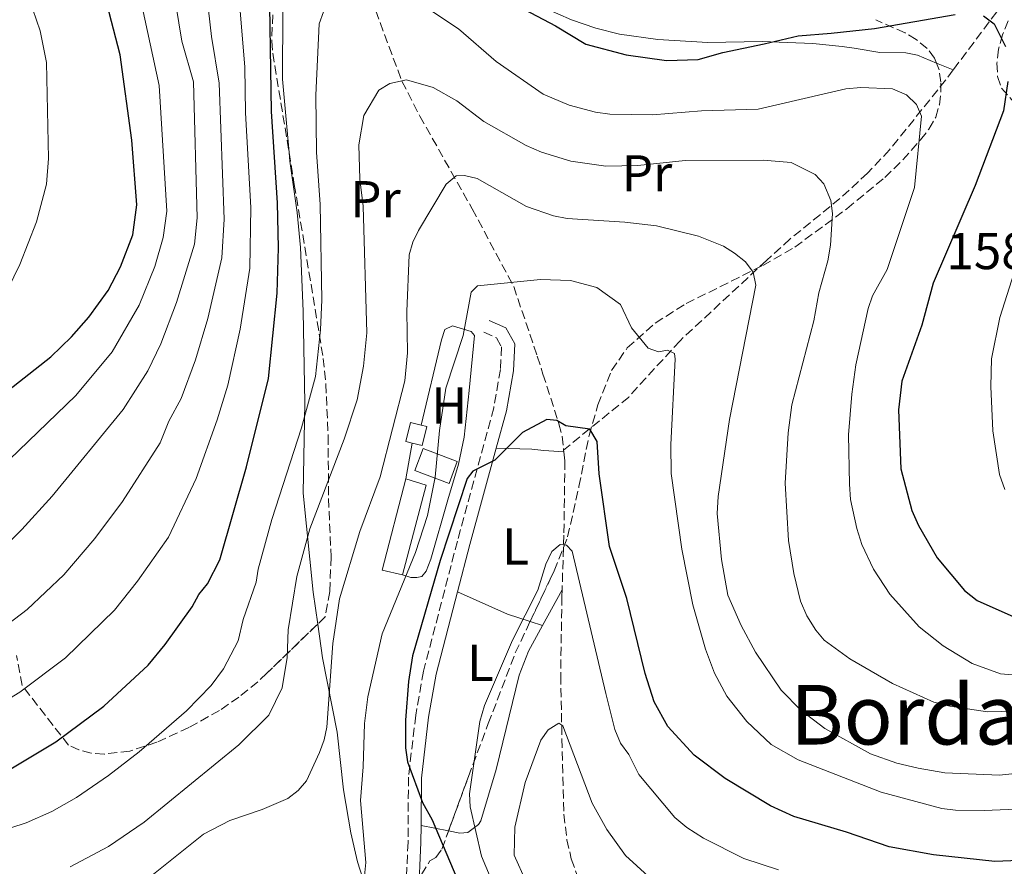
# Model space of a CAD drawing. Units: metres. Extents: x 603126 to 606544, y 4789365 to 4791731.
# Drawn here: x 605468 to 605658, y 4789718 to 4789881 of the extents above; entities that cross this region are included whole.
import ezdxf
from ezdxf.enums import TextEntityAlignment as Align

# ---------------------------------------------------------------- set-up
doc = ezdxf.new("R2010")
doc.units = ezdxf.units.M
doc.header["$MEASUREMENT"] = 0
doc.linetypes.add('DGN Style 3', pattern=[2.435890702152634, 1.739921930109024, -0.6959687720436097])
for name, color, linetype, lineweight in [('Barranco lineal', 142, 'DGN Style 3', 13), ('Camino', 7, 'DGN Style 3', 0), ('Caseta-cabaña', 1, 'Continuous', 0), ('Cota de punto acotado terreno', 7, 'Continuous', 0), ('Curva de nivel directora', 30, 'Continuous', 30), ('Curva de nivel intermedia', 30, 'Continuous', 0), ('Edificio', 1, 'Continuous', 13), ('Etiqueta de uso rústico', 92, 'Continuous', 0), ('Invernadero', 7, 'Continuous', 0), ('Línea de cambio de uso (parcela vista)', 92, 'Continuous', 0), ('Margen derecho', 7, 'Continuous', 0), ('Texto de Área (paraje) menor', 7, 'Continuous', 0), ('Zona arbolada', 92, 'DGN Style 3', 0)]:
    doc.layers.add(name, color=color, linetype=linetype, lineweight=lineweight)
doc.styles.add('Style-Arial', font='arial.ttf')

msp = doc.modelspace()

# ---------------------------------------------------------------- linework, layer by layer
at = {"layer": 'Barranco lineal', "color": 142, "linetype": 'DGN Style 3', "lineweight": 13, "extrusion": (0.03276065912040128, -0.2784656018594972, 0.9598873099458212), "elevation": -1313836.06803959, "flags": 128}
msp.add_lwpolyline([(1161070.773537358, 4498292.041881514), (1161070.773537358, 4498291.685230424)], dxfattribs=at)
at = {"layer": 'Barranco lineal', "color": 142, "linetype": 'DGN Style 3', "lineweight": 13}
for points in [[(605670.1399999997, 4789908.230000001, 157.8399999999965), (605658.7599999999, 4789886.65, 150.4799999999959), (605656.2800000003, 4789882.51, 149.1999999999971), (605647.8899999997, 4789871.32, 146.5800000000017)], [(605531.1500000004, 4789895.220000001, 146.3899999999994), (605535.4600000001, 4789884.99, 144.6100000000006), (605541.3700000001, 4789869.100000001, 140.3999999999942), (605544.8399999999, 4789862.380000001, 138.6000000000058), (605554.9400000004, 4789844.480000001, 133.679999999993), (605562.9800000006, 4789829.470000001, 130.0200000000041), (605567.5199999996, 4789816.02, 126.6300000000047), (605568.6299999999, 4789812.57, 126.2799999999988), (605571.7199999997, 4789802.960000001, 125.3099999999977), (605572.3099999996, 4789800.59, 124.6999999999971), (605572.6200000001, 4789797.869999999, 123.8899999999994)], [(605647.8899999997, 4789871.32, 146.5800000000017), (605646.4100000003, 4789869.350000001, 146.1199999999953), (605635.5800000001, 4789855.869999999, 143.6000000000058), (605631.3399999999, 4789851.380000001, 142.4199999999983), (605626, 4789846.439999999, 140.7200000000012), (605616.3499999996, 4789838.65, 136.8699999999953), (605611.8099999996, 4789834.51, 135.5), (605595.0999999996, 4789819.01, 131.0399999999936), (605585.1900000004, 4789808.130000001, 128.070000000007), (605572.6200000001, 4789797.869999999, 123.8899999999994)], [(605572.6600000003, 4789797.529999999, 123.7899999999936), (605572.8499999996, 4789795.810000001, 123.2799999999988), (605572.6799999997, 4789781.470000001, 120.4199999999983), (605572.3200000003, 4789770.930000001, 118.8999999999942)], [(605572.3200000003, 4789770.930000001, 118.8999999999942), (605572.2800000003, 4789769.619999999, 118.7100000000064), (605572.0499999998, 4789754.359999999, 117.429999999993), (605572.2999999998, 4789742.100000001, 114.9900000000052), (605572.6600000003, 4789727.58, 114.0800000000017), (605573.2599999999, 4789722.65, 113.6300000000047), (605574.0899999999, 4789718.930000001, 113.2299999999959), (605575.79, 4789714.27, 112.6399999999994), (605578.0499999998, 4789709.9, 111.8300000000017), (605583.3300000001, 4789700.91, 109.1399999999994), (605587.4500000002, 4789695.050000001, 107.1000000000058), (605590.6500000004, 4789691.449999999, 105.7599999999948), (605593.5800000001, 4789688.76, 104.6900000000023), (605599.4100000003, 4789684.41, 102.7100000000064), (605603.5499999998, 4789681.930000001, 101.3999999999942), (605609.7100000001, 4789678.930000001, 99.57000000000698), (605629.9800000006, 4789670.810000001, 94.07000000000698), (605648.3499999996, 4789662.710000001, 88.67999999999302), (605662.4199999999, 4789655.369999999, 85.11999999999534), (605670.3300000001, 4789649.050000001, 82.94000000000233), (605676.3300000001, 4789643.369999999, 80.38999999999942), (605684, 4789637.800000001, 77.99000000000524), (605690.8700000001, 4789632.689999999, 76.47000000000116), (605701.0199999996, 4789624.26, 74.22000000000116)]]:
    msp.add_polyline3d(points, dxfattribs=at)
at = {"layer": 'Camino', "color": 7, "linetype": 'DGN Style 3', "lineweight": 0}
msp.add_polyline3d([(605557.2100000008, 4789820.650000002, 127.8999999999943), (605559.6499999971, 4789819.560000001, 127.2499999999999), (605560.6299999984, 4789817.800000002, 126.8500000000059), (605560.4200000004, 4789813.470000001, 126.4600000000064), (605559.1199999996, 4789806.020000001, 125.800000000003), (605552.1000000011, 4789780.310000001, 124.4900000000053), (605545.5399999986, 4789755.160000001, 123.9600000000063), (605544.05, 4789746.67, 124.3600000000005), (605542.6399999995, 4789734.710000002, 124.6199999999953), (605542.5599999991, 4789722.190000001, 125.800000000003), (605542.1299999978, 4789712.25, 127.7700000000041), (605539.859999999, 4789707.02, 128.0299999999989), (605538.4699999989, 4789706.140000002, 127.9700000000013)], dxfattribs=at)
at = {"layer": 'Caseta-cabaña', "color": 1, "linetype": 'Continuous', "lineweight": 0}
msp.add_polyline3d([(605546.1900000004, 4789802.439999999, 132.3300000000017), (605545.2999999998, 4789798.76, 132.3300000000017), (605543.3399999999, 4789799.230000001, 132.8300000000017), (605542.1600000003, 4789799.52, 133.1199999999953), (605543.0499999998, 4789803.199999999, 133.1199999999953), (605545.1100000005, 4789802.699999999, 132.6000000000058)], close=True, dxfattribs=at)
for points in [[(605543.3399999999, 4789799.230000001, 132.8300000000017), (605542.1600000003, 4789799.52, 133.1199999999953), (605543.0499999998, 4789803.199999999, 133.1199999999953), (605545.1100000005, 4789802.699999999, 132.6000000000058)], [(605545.1100000005, 4789802.699999999, 132.6000000000058), (605546.1900000004, 4789802.439999999, 132.3300000000017), (605545.2999999998, 4789798.76, 132.3300000000017), (605543.3399999999, 4789799.230000001, 132.8300000000017)]]:
    msp.add_polyline3d(points, dxfattribs=at)
at = {"layer": 'Curva de nivel directora', "color": 30, "linetype": 'Continuous', "lineweight": 30, "flags": 128}
for points, elevation in [([(605451.9899999995, 4789798.95), (605473.5199999989, 4789815.92), (605477.5299999987, 4789819.750000001), (605480.9199999997, 4789823.58), (605484.6199999988, 4789828.710000002), (605486.9799999992, 4789833.260000001), (605489.3899999986, 4789839.420000001), (605490.1599999998, 4789845.270000001), (605489.1999999987, 4789857.74), (605486.9700000002, 4789874.220000001), (605483.9799999995, 4789885.7), (605479.9899999998, 4789895.430000001), (605477.4799999996, 4789899.980000001), (605469.699999999, 4789911.09), (605464.8799999999, 4789918.890000001)], 175), ([(605465.85, 4789736.33), (605474.489999999, 4789741.550000001), (605483.7699999994, 4789748.460000004), (605492.3500000002, 4789756.37), (605495.6099999992, 4789760.330000001), (605500.8699999985, 4789767.640000001), (605502.1699999995, 4789770.020000001), (605503.8100000002, 4789772.07), (605506.1999999996, 4789776.699999999), (605511.3799999984, 4789794.65), (605515.5999999985, 4789811.680000001), (605517.2900000004, 4789828.210000001), (605517.5399999986, 4789836.950000001), (605517.3599999996, 4789845.65), (605516.1500000005, 4789863.270000001), (605515.719999999, 4789891.810000001)], 150), ([(605557.820000001, 4789886.830000001), (605571.0199999998, 4789879.779999999), (605576.9000000005, 4789876.240000002), (605584.7300000003, 4789874.210000002), (605592.4599999995, 4789873.109999999), (605598.6199999996, 4789873.310000001), (605603.3499999995, 4789874.680000001), (605611.3600000002, 4789876.310000001), (605617.9099999993, 4789877.900000001), (605624.2999999997, 4789878.4), (605632.6900000006, 4789879.300000001), (605648.2499999997, 4789881.99)], 150), ([(605653.7300000003, 4789881.710000004), (605655.8200000002, 4789880.210000001), (605657.9599999993, 4789875.800000001)], 150), ([(605658.4100000008, 4789869.07), (605657.5700000003, 4789863.380000002)], 150), ([(605657.5700000003, 4789863.380000002), (605652.15, 4789848.970000002), (605644.0299999998, 4789830.090000001), (605641.7999999989, 4789822.010000001), (605637.9500000001, 4789811.17), (605637.3099999984, 4789805.66), (605637.74, 4789794.25), (605639.879999999, 4789786.210000004), (605641.1500000008, 4789783.350000001), (605644.7800000006, 4789777.100000001), (605650.0800000003, 4789770.750000002), (605652.480000001, 4789768.86), (605659.6, 4789765.690000001)], 150), ([(605577.7099999996, 4789801.900000001), (605573.0699999994, 4789802.550000002), (605571.3300000003, 4789803.590000001), (605569.3900000004, 4789803.77), (605564.7000000009, 4789801.279999999), (605559.3200000008, 4789795.92), (605555.0599999983, 4789793.789999999), (605554.01, 4789792.37), (605548.7699999985, 4789776.560000001), (605543.4499999988, 4789758.160000001), (605542.6299999984, 4789753.220000001), (605542.0499999995, 4789745.750000001), (605542.0499999995, 4789740.369999999), (605542.4299999995, 4789737.680000001), (605545.3399999997, 4789729.860000002), (605547.2499999986, 4789726.480000001), (605555.5199999987, 4789706.840000001)], 125), ([(605666.7100000001, 4789718.890000001), (605655.9199999986, 4789718.460000002), (605644.0499999998, 4789719.750000002), (605635.5299999992, 4789721.28), (605627.2900000004, 4789724.119999999), (605617.1000000002, 4789727.100000001), (605612.5699999996, 4789729.199999999), (605603.8299999998, 4789734.440000001), (605597.8199999996, 4789738.960000001), (605592.7599999991, 4789744.52), (605590.079999999, 4789749.300000001), (605588.3600000002, 4789754.760000001), (605584.8299999987, 4789769.220000001), (605581.4699999992, 4789779.27), (605579.5, 4789793.32), (605579.0799999997, 4789799.550000002), (605577.7099999996, 4789801.900000001)], 125)]:
    msp.add_lwpolyline(points, dxfattribs=dict(at, elevation=elevation))
at = {"layer": 'Curva de nivel intermedia', "color": 30, "linetype": 'Continuous', "lineweight": 0, "flags": 128}
for points, elevation in [([(605459.9800000003, 4789790.740000002), (605478.3700000015, 4789808.41), (605485.3899999999, 4789816.84), (605490.5900000011, 4789825.88), (605493.6700000013, 4789833.359999999), (605495.2800000006, 4789838.929999999), (605495.9900000015, 4789844.01), (605494.4700000014, 4789868.319999999), (605490.5100000007, 4789886.82), (605485.4800000016, 4789901.050000002), (605478.7000000001, 4789913.220000001), (605472.6500000015, 4789922.849999999), (605463.9000000008, 4789935.59)], 170.0000000000002), ([(605461.3100000003, 4789761.289999999), (605469.0100000005, 4789767.07), (605476.0900000016, 4789773.81), (605482.0599999995, 4789780.800000001), (605487.4100000005, 4789787.96), (605494.6600000014, 4789799.270000001), (605496.3700000013, 4789803.449999998), (605498.7499999995, 4789807.849999999), (605501.5200000012, 4789815.319999998), (605503.8600000015, 4789823.31), (605506.5999999995, 4789835.029999998), (605507.0199999998, 4789842.480000001), (605506.0800000011, 4789868.749999999), (605504.6000000013, 4789877.759999999), (605502.7100000003, 4789894.199999998)], 160.0000000000002), ([(605466.400000002, 4789892.48), (605468.6600000019, 4789887.15), (605471.5200000006, 4789878.869999999), (605472.7200000009, 4789872.699999998), (605473.0899999997, 4789854.210000001), (605472.6900000018, 4789849.24), (605470.7699999996, 4789841.929999999), (605467.570000001, 4789833.699999998), (605465.2700000011, 4789828.96)], 180.0000000000002), ([(605462.6400000004, 4789748.179999999), (605467.5900000011, 4789751.16), (605476.3900000011, 4789757.77), (605485.8700000005, 4789766.960000001), (605490.3000000007, 4789772.59), (605496.2599999995, 4789781.09), (605501.6500000008, 4789792.390000001), (605505.7100000001, 4789803.699999998), (605507.7300000006, 4789810.429999998), (605510.14, 4789821.24), (605511.9999999999, 4789833.029999998), (605512.2000000009, 4789844.720000001), (605511.1900000006, 4789862.990000002), (605511.0300000019, 4789871.849999999), (605509.4900000019, 4789890.52)], 155.0000000000003), ([(605461.6299999999, 4789776.38), (605467.9600000001, 4789782.529999998), (605473.8300000017, 4789789.009999999), (605487.510000001, 4789805.75), (605492.3100000002, 4789813.159999999), (605494.7900000011, 4789818.380000001), (605497.850000001, 4789826.400000001), (605501.280000002, 4789837.659999999), (605501.8200000008, 4789842.749999999), (605501.0899999999, 4789868.99), (605498.8700000002, 4789876.86), (605497.0300000008, 4789887.949999999)], 165), ([(605457.0400000011, 4789722.13), (605468.8000000004, 4789725.88), (605473.7300000011, 4789728.09), (605478.49, 4789730.769999999), (605484.7199999995, 4789735.029999999), (605490.6000000001, 4789739.619999997), (605499.7300000008, 4789747.529999998), (605504.5099999997, 4789752.4), (605506.9100000003, 4789755.659999999), (605509.7600000001, 4789761.050000001), (605510.7300000001, 4789765.17), (605513.1900000012, 4789772.41), (605513.5800000001, 4789774.88), (605516.26, 4789784.480000001), (605521.990000001, 4789802.179999998), (605524.6599999998, 4789812.08), (605525.6200000009, 4789821.079999999), (605525.8800000002, 4789826.880000002), (605525.6100000021, 4789845.330000001), (605524.9000000012, 4789855.4), (605524.7600000004, 4789866.449999998), (605525.4199999997, 4789880.180000001), (605526.2500000013, 4789882.52)], 145.0000000000003), ([(605545.8000000002, 4789883.560000001), (605552.2799999999, 4789879.210000002), (605559.6100000013, 4789872.939999999), (605568.6500000004, 4789866.59), (605573.6700000007, 4789864.52), (605578.7700000014, 4789863.17), (605581.5200000006, 4789862.759999998), (605589.7599999994, 4789862.650000001), (605599.2200000009, 4789863.390000001), (605610.1800000002, 4789863.710000001), (605627.1400000006, 4789867.67), (605630.0100000006, 4789867.92), (605636.1300000005, 4789867.630000001), (605638.8399999995, 4789866.48), (605640.7599999995, 4789864.630000002), (605641.7499999999, 4789862.369999999), (605640.4100000008, 4789848.619999998), (605635.1000000001, 4789832.74), (605632.2800000015, 4789827.699999999), (605631.4600000012, 4789825.220000001), (605629.0800000008, 4789814.349999999), (605628.3099999996, 4789808.689999999), (605627.6700000004, 4789800.800000002), (605627.8600000005, 4789791.319999999), (605628.0500000003, 4789788.369999999), (605629.2400000016, 4789782.739999999), (605630.2400000008, 4789779.67), (605632.4800000006, 4789774.890000002), (605635.6200000009, 4789770.05), (605641.3300000017, 4789763.749999999), (605645.9699999997, 4789760.069999999), (605651.5599999999, 4789756.699999999), (605656.9900000015, 4789754.649999999), (605662.3200000002, 4789754.210000001)], 145.0000000000003), ([(605477.2600000005, 4789717.409999999), (605484.7100000004, 4789721.329999999), (605491.6100000005, 4789726.039999999), (605509.8700000019, 4789740.939999999), (605515.6800000012, 4789746.71), (605518.2200000002, 4789752.000000001), (605519.2199999995, 4789757.81), (605519.3800000004, 4789763.199999999), (605521.0499999999, 4789773.449999999), (605523.5600000002, 4789782.649999999), (605530.2000000008, 4789800.01), (605532.74, 4789807.59), (605533.9500000015, 4789814.069999999), (605534.6199999999, 4789820.539999999), (605533.8600000021, 4789845.009999999), (605533.2499999995, 4789850.179999999), (605533.0799999997, 4789856.830000001), (605534.0400000009, 4789862.499999999), (605536.9000000019, 4789867.41), (605539.030000002, 4789868.699999999), (605542.2400000017, 4789869.399999999), (605547.3899999993, 4789867.890000001), (605551.9800000006, 4789865.310000001), (605557.2000000018, 4789861.359999999), (605565.3700000015, 4789856.679999999), (605568.3600000021, 4789855.4), (605574.0100000004, 4789853.689999998), (605580.7899999997, 4789852.689999999), (605586.97, 4789852.82), (605596.1000000007, 4789853.810000001), (605611.1700000003, 4789853.849999999), (605616.5599999992, 4789853.42), (605621.1799999994, 4789851.089999998), (605622.8899999993, 4789849.269999999), (605624.2300000006, 4789846.089999998), (605624.5800000014, 4789843.560000001), (605624.1500000021, 4789837.430000001), (605623.6700000016, 4789834.460000001), (605621.9100000003, 4789828.23), (605620.9500000014, 4789822.829999999), (605616.7000000001, 4789806.609999998), (605616.0000000005, 4789801.21), (605615.3900000004, 4789791.51), (605616.0700000019, 4789780.42), (605617.0900000012, 4789774.06), (605618.3699999999, 4789768.710000001), (605619.6100000005, 4789765.899999999), (605621.3499999993, 4789763.109999999), (605622.980000001, 4789761.199999998), (605627.9200000007, 4789757.600000001), (605636.1200000015, 4789752.779999998), (605644.1500000004, 4789749.229999999), (605647.2100000003, 4789748.46), (605654.5000000015, 4789747.369999999), (605665.520000001, 4789747.600000001)], 140), ([(605492.1, 4789714.99), (605503.0600000012, 4789723.689999999), (605508.1200000017, 4789726.350000001), (605514.4000000004, 4789728.489999998), (605519.3400000001, 4789730.61), (605521.3200000004, 4789732.13), (605522.9499999998, 4789734.029999999), (605525.4800000001, 4789739.48), (605526.3699999996, 4789741.92), (605526.8400000014, 4789744.37), (605528.0100000004, 4789760.519999999), (605529.3100000012, 4789769.149999999), (605533.2200000006, 4789782.150000001), (605537.1800000013, 4789792.720000002), (605541.910000001, 4789811.249999999), (605542.480000001, 4789816.640000001), (605542.310000001, 4789824.65), (605542.7600000004, 4789835.609999999), (605543.48, 4789838.010000001), (605544.6, 4789840.259999999), (605549.9400000019, 4789849.210000001), (605551.8700000009, 4789850.859999998), (605553.4800000002, 4789850.9), (605555.9299999999, 4789850.349999999), (605565.4400000006, 4789844.949999998), (605570.6799999999, 4789843.09), (605573.3200000019, 4789842.579999999), (605584.4100000006, 4789841.910000001), (605590.5400000018, 4789841.16), (605598.650000001, 4789839.170000001), (605603.5100000004, 4789837.26), (605605.6200000005, 4789835.88), (605607.7700000005, 4789834.239999999), (605609.2200000011, 4789832.220000002), (605609.7400000021, 4789829.710000001), (605604.6300000001, 4789803.759999999), (605602.4599999997, 4789788.930000001), (605602.2899999998, 4789785.630000001), (605603.1000000013, 4789776.769999999), (605604.3700000008, 4789769.869999998), (605606.91, 4789763.999999999), (605609.7100000007, 4789758.84), (605614.6700000005, 4789751.550000002), (605618.4200000013, 4789747.66), (605623.0999999995, 4789744.09), (605631.8900000004, 4789739.220000001), (605636.990000001, 4789737.430000001), (605641.0999999993, 4789736.449999998), (605646.2600000004, 4789735.529999999), (605656.8100000004, 4789735.109999999), (605666.4000000015, 4789736.150000001)], 135.0000000000003), ([(605660.530000002, 4789835), (605656.8700000008, 4789823.470000001), (605655.2999999995, 4789815.48), (605655.1299999995, 4789810.180000001), (605655.5099999995, 4789801.579999999), (605656.8399999995, 4789793.159999999), (605657.8200000008, 4789790.27)], 155.0000000000003), ([(605534.1700000005, 4789715.659999999), (605534.4000000008, 4789718.249999999), (605533.3500000002, 4789730.21), (605533.8900000011, 4789736.739999998), (605534.1300000002, 4789745.08), (605534.7699999996, 4789750.239999999), (605537.5400000011, 4789762.369999999), (605544.020000001, 4789778.109999999), (605546.35, 4789785.27), (605547.7900000017, 4789792.660000001), (605548.6400000011, 4789801.67), (605549.8700000005, 4789809.869999999), (605553.1900000018, 4789819.999999999), (605554.7699999999, 4789828.369999998), (605555.9500000001, 4789829.609999998), (605568.1699999998, 4789830.8), (605573.9600000011, 4789830.640000001), (605579.0400000018, 4789829.249999999), (605583.5999999993, 4789825.999999999), (605585.7100000015, 4789821.470000001), (605588.9600000015, 4789817.539999999), (605590.9199999995, 4789816.859999998), (605592.6600000008, 4789817.17), (605594.0199999998, 4789816.52), (605594.1800000007, 4789815.449999998), (605593.2999999999, 4789798.939999999), (605593.4100000019, 4789793.369999999), (605595.4600000014, 4789778.749999999), (605597.5600000002, 4789768.029999999), (605600.0200000012, 4789759.470000001), (605601.7700000014, 4789754.779999999), (605604.1500000019, 4789750.36), (605607.9900000019, 4789745.480000001), (605612.7000000014, 4789741.039999999), (605617.9400000006, 4789738.04), (605633.9900000015, 4789731.800000002), (605645.7100000004, 4789728.679999999), (605648.3300000001, 4789728.33), (605653.8700000012, 4789728.27), (605666.1600000003, 4789728.8)], 130.0000000000003), ([(605560.4000000004, 4789710.730000001), (605556.7400000015, 4789719.49), (605554.5300000008, 4789728.989999999), (605554.41, 4789731.48), (605556.4500000008, 4789745.470000001), (605557.3600000005, 4789748.560000001), (605562.7600000007, 4789761.179999998), (605567.6300000012, 4789770.820000002), (605569.1900000013, 4789775.84), (605570.3500000014, 4789778.279999999), (605571.9299999995, 4789779.659999999), (605573.150000002, 4789779.55), (605574.2500000017, 4789778.359999998), (605580.7400000005, 4789750.91), (605582.5300000008, 4789743.930000001), (605583.6300000006, 4789741.31), (605585.2000000019, 4789739.079999999), (605587.150000001, 4789735.25), (605594.1100000013, 4789726.929999999), (605596.3900000012, 4789725.029999998), (605599.63, 4789722.960000001), (605607.4300000007, 4789719.039999999), (605614.1299999997, 4789716.819999998)], 120.0000000000003), ([(605565.290000001, 4789714.609999998), (605563.0300000012, 4789719.680000001), (605563.190000002, 4789725.069999999), (605565.1700000003, 4789733.71), (605568.2300000002, 4789741.849999999), (605569.6400000006, 4789743.88), (605571.6600000013, 4789745.149999999), (605572.4800000016, 4789744.619999998), (605578.1600000011, 4789729.67), (605580.9599999995, 4789724.62), (605584.5600000004, 4789719.579999999), (605588.9400000013, 4789715.63)], 115)]:
    msp.add_lwpolyline(points, dxfattribs=dict(at, elevation=elevation))
at = {"layer": 'Edificio', "color": 51, "linetype": 'Continuous', "lineweight": 13, "extrusion": (0.09008909356216642, -0.0452842347183996, 0.9949036603144629), "elevation": -162218.0722834979, "flags": 128}
msp.add_lwpolyline([(4551497.169391736, 1601927.626129552), (4551496.203960722, 1601931.593199372), (4551514.035169408, 1601935.461092447)], dxfattribs=at)
at = {"layer": 'Edificio', "color": 51, "linetype": 'Continuous', "lineweight": 13, "extrusion": (0.01934639053239193, -0.04312968206559029, 0.9988821490537757), "elevation": -194735.3739363211, "flags": 128}
msp.add_lwpolyline([(2512842.144995904, 4117826.420005486), (2512845.263861932, 4117823.669846455), (2512833.98820238, 4117809.707500604)], dxfattribs=at)
at = {"layer": 'Edificio', "color": 1, "linetype": 'Continuous', "lineweight": 13}
msp.add_polyline3d([(605546.0899999999, 4789791.109999999, 131.8099999999977), (605541.5099999999, 4789773.77, 131.1499999999942), (605537.5499999998, 4789774.680000001, 131.5500000000029), (605542.1200000001, 4789792.34, 131.9400000000023)], close=True, dxfattribs=at)
at = {"layer": 'Invernadero', "color": 7, "linetype": 'Continuous', "lineweight": 0}
msp.add_polyline3d([(605552.0700000003, 4789795.66, 131.4100000000035), (605550.4800000006, 4789791.439999999, 131.5500000000029), (605543.8600000005, 4789793.930000001, 132.3300000000017), (605545.4500000002, 4789798.16, 132.1999999999971)], close=True, dxfattribs=at)
msp.add_polyline3d([(605550.4800000006, 4789791.439999999, 131.5500000000029), (605543.8600000005, 4789793.930000001, 132.3300000000017), (605545.4500000002, 4789798.16, 132.1999999999971), (605552.0700000003, 4789795.66, 131.4100000000035), (605550.4800000006, 4789791.439999999, 131.5500000000029)], dxfattribs=at)
at = {"layer": 'Línea de cambio de uso (parcela vista)', "color": 92, "linetype": 'Continuous', "lineweight": 0, "extrusion": (-0.03709659023417694, 0.01502010857438038, 0.9991987987039473), "elevation": 49623.37824210087, "flags": 128}
msp.add_lwpolyline([(-4667052.619446332, -1235250.041940483), (-4667052.619446333, -1235246.541366001)], dxfattribs=at)
at = {"layer": 'Línea de cambio de uso (parcela vista)', "color": 92, "linetype": 'Continuous', "lineweight": 0, "extrusion": (-0.003487828405077097, -0.01969765386826045, 0.9997998987222908), "elevation": -96329.23473198757, "flags": 128}
msp.add_lwpolyline([(-238862.2163649757, 4821043.191734915), (-238862.2163649757, 4821050.190313343)], dxfattribs=at)
at = {"layer": 'Línea de cambio de uso (parcela vista)', "color": 92, "linetype": 'Continuous', "lineweight": 0, "extrusion": (0.4032953234731594, 0.2766972016818754, 0.8722336502601234), "elevation": 1569640.95631898, "flags": 128}
msp.add_lwpolyline([(3606970.854692987, -2799025.816055831), (3606974.509872155, -2799022.610098105), (3606983.517558072, -2799016.292234985)], dxfattribs=at)
at = {"layer": 'Línea de cambio de uso (parcela vista)', "color": 92, "linetype": 'Continuous', "lineweight": 0, "extrusion": (-0.004258224499751464, -0.007765656783513927, 0.999960780280322), "elevation": -39655.48466665232, "flags": 128}
msp.add_lwpolyline([(605567.3356994104, 4789607.400949499), (605563.5354357788, 4789600.470740532)], dxfattribs=at)
at = {"layer": 'Línea de cambio de uso (parcela vista)', "color": 92, "linetype": 'Continuous', "lineweight": 0, "extrusion": (0.306523121905394, -0.1003555902514572, 0.9465581499531093), "elevation": -294946.2943431224, "flags": 128}
msp.add_lwpolyline([(4740428.501226902, 865965.7790335151), (4740428.501226902, 865968.4206219937)], dxfattribs=at)
at = {"layer": 'Línea de cambio de uso (parcela vista)', "color": 92, "linetype": 'Continuous', "lineweight": 0, "extrusion": (0.1970440005134056, -0.03909326244980098, 0.9796149134699329), "elevation": -67804.31850123612, "flags": 128}
msp.add_lwpolyline([(4815995.837789571, 331265.875527694), (4815995.83778957, 331271.3995948284)], dxfattribs=at)
at = {"layer": 'Línea de cambio de uso (parcela vista)', "color": 92, "linetype": 'Continuous', "lineweight": 0}
for points in [[(605519.5714999996, 4789855.378799999, 148.3571999999986), (605518.3300000001, 4789869.5, 147.3300000000017), (605518.3399999999, 4789882.83, 147.1900000000023), (605519.0700000003, 4789886.449999999, 146.929999999993), (605520.3700000001, 4789888.609999999, 146.6100000000006), (605523.4699999997, 4789891.76, 145.8300000000017), (605525.5700000003, 4789893, 145.5500000000029), (605531.1500000004, 4789895.220000001, 146.2799999999988)], [(605531.1500000004, 4789895.220000001, 146.2799999999988), (605538.6900000004, 4789896.029999999, 146.8000000000029), (605541.0899999999, 4789895.480000001, 146.9600000000064), (605555.5599999996, 4789889.810000001, 148.6399999999994), (605568.8399999999, 4789883.279999999, 151.0399999999936), (605574.1200000001, 4789880.99, 151.8500000000058), (605578.8300000001, 4789879.369999999, 152.3500000000058), (605583.3899999997, 4789878.220000001, 152.5800000000017), (605590.8099999996, 4789877.140000001, 152.3800000000047), (605600.5, 4789876.600000001, 151.5299999999988), (605611, 4789876.810000001, 150.2200000000012), (605620.75, 4789876.42, 148.0099999999948), (605626.4400000004, 4789875.84, 147.0500000000029), (605628.7699999996, 4789875.529999999, 146.8000000000029), (605633.7100000001, 4789874.640000001, 147.070000000007), (605638.7300000006, 4789874.58, 146.3999999999942), (605640.9500000002, 4789874.130000001, 146.2799999999988), (605644.6479000002, 4789872.6327, 146.4398999999976)], [(605525.1019000001, 4789764.2885, 136.2617000000027), (605524.2300000006, 4789770.460000001, 137.4600000000064), (605522.3200000003, 4789789.57, 141.1100000000006), (605522.6299999999, 4789806.980000001, 144.2599999999948), (605522.2699999996, 4789824.710000001, 146.1000000000058), (605521.7800000003, 4789837.02, 148.2599999999948), (605521.1100000005, 4789843.77, 148.7400000000052), (605519.7199999997, 4789853.689999999, 148.4799999999959), (605519.5714999996, 4789855.378799999, 148.3571999999986)], [(605545.1100000005, 4789802.699999999, 130.8899999999994), (605549.0499999998, 4789819.199999999, 130.3600000000006), (605549.6600000003, 4789821.180000001, 130.1000000000058), (605551.1299999999, 4789821.869999999, 129.570000000007), (605554.7599999999, 4789820.800000001, 129.0500000000029), (605555.4299999997, 4789819.99, 129.179999999993), (605554.3700000001, 4789809.41, 128.6100000000006), (605553.4199999999, 4789800.369999999, 128.5099999999948), (605552.29, 4789795.180000001, 128.5599999999977), (605550.2300000006, 4789788.27, 128.6300000000047), (605546.9699999997, 4789776.850000001, 128.2200000000012), (605546.0700000003, 4789774.529999999, 128.3399999999965), (605545.2100000001, 4789773.470000001, 128.5200000000041), (605544.2300000006, 4789773.289999999, 128.7899999999936), (605543.0800000001, 4789773.26, 129.0500000000029), (605541.5099999999, 4789773.77, 129.0500000000029)], [(605559.5899999999, 4789798.230000001, 125.4700000000012), (605566.4900000002, 4789798.039999999, 124.4199999999983), (605568.8200000003, 4789797.83, 123.429999999993), (605572.6600000003, 4789797.529999999, 123.7899999999936)], [(605538.4699999997, 4789706.140000001, 127.9700000000012), (605534.3099999996, 4789713.57, 128.6699999999983), (605532.8200000003, 4789718.359999999, 128.9600000000064), (605531.5099999999, 4789724, 129.6300000000047), (605530.0599999996, 4789732.25, 130.8600000000006), (605528.8499999996, 4789743.390000001, 131.9100000000035), (605526.0199999996, 4789757.789999999, 135), (605525.1019000001, 4789764.2885, 136.2617000000027)], [(605568.5199999996, 4789764, 118.8300000000017), (605565.8099999996, 4789759.07, 118.9799999999959), (605564.04, 4789754.390000001, 119.2200000000012), (605559.5599999996, 4789736.189999999, 119.1600000000035), (605556.5999999996, 4789726.300000001, 120.070000000007), (605556.1600000003, 4789725.609999999, 119.4700000000012), (605554.1200000001, 4789724.02, 121.6499999999942), (605552.5899999999, 4789723.890000001, 123.6300000000047), (605550.3880000003, 4789724.326900001, 124.0902999999962)]]:
    msp.add_polyline3d(points, dxfattribs=at)
at = {"layer": 'Margen derecho', "color": 7, "linetype": 'Continuous', "lineweight": 0, "extrusion": (-0.9077036215286348, 0.2300586689823073, 0.3509232740783805), "elevation": 552309.9888994849, "flags": 128}
msp.add_lwpolyline([(-4791767.653799607, -206847.637275468), (-4791748.407353045, -206848.6411154592), (-4791738.960309588, -206848.8440192872)], dxfattribs=at)
at = {"layer": 'Margen derecho', "color": 7, "linetype": 'Continuous', "lineweight": 0}
for points in [[(605558.23, 4789822.930000001, 127.8999999999943), (605561.4200000018, 4789821.500000001, 127.2499999999999), (605563.1600000008, 4789818.390000002, 126.8500000000059), (605562.9100000004, 4789813.190000001, 126.4600000000064), (605561.5699999994, 4789805.470000001, 125.800000000003), (605559.589999999, 4789798.230000001, 125.4299999999929)], [(605552.1299999979, 4789770.52, 124.3000000000029), (605547.9799999994, 4789754.630000002, 123.9600000000063), (605546.5300000011, 4789746.310000002, 124.3600000000005), (605545.1400000007, 4789734.560000001, 124.6199999999953), (605545.0799999982, 4789725.380000002, 125.4900000000053)], [(605545.0799999982, 4789725.380000002, 125.4900000000053), (605545.0599999981, 4789722.120000001, 125.800000000003), (605544.6000000021, 4789711.680000001, 127.7700000000041), (605541.8500000006, 4789705.310000002, 128.0299999999989), (605540.0799999981, 4789704.199999999, 127.9700000000013)]]:
    msp.add_polyline3d(points, dxfattribs=at)
at = {"layer": 'Zona arbolada', "color": 92, "linetype": 'DGN Style 3', "lineweight": 0}
for points in [[(605485.1229999998, 4789923.8544, 170.5366999999969), (605496.8200000003, 4789914.289999999, 165.6100000000006), (605504.0199999996, 4789906.82, 161.7100000000064), (605508.6799999997, 4789901.449999999, 159.2299999999959), (605510.8700000001, 4789898.730000001, 158.5800000000017), (605512.3600000005, 4789896.720000001, 158.5800000000017), (605514.9500000002, 4789892.369999999, 158.9900000000052), (605515.9100000003, 4789890.02, 159.0099999999948), (605516.5899999999, 4789886.83, 158.6900000000023), (605516.2300000006, 4789876.859999999, 157.6199999999953), (605516.4299999997, 4789874.529999999, 157.3800000000047), (605519.5714999996, 4789855.378799999, 155.5599999999977)], [(605516.5899999999, 4789886.83, 158.6900000000023), (605516.2300000006, 4789876.859999999, 157.6199999999953), (605516.4299999997, 4789874.529999999, 157.3800000000047), (605520.5899999999, 4789849.17, 154.9700000000012), (605521.7999999998, 4789841.92, 153.6499999999942), (605525.0300000003, 4789822.65, 149.1999999999971), (605526.1500000004, 4789815.600000001, 148.1399999999994), (605526.6799999997, 4789810.640000001, 147.6600000000035), (605527.1200000001, 4789800.66, 146.9700000000012), (605527.2100000001, 4789788.529999999, 145.820000000007), (605527.6799999997, 4789777.27, 143.5200000000041), (605527.4199999999, 4789770.58, 142.6699999999983), (605526.5599999996, 4789765.699999999, 141.7700000000041), (605515.29, 4789754.789999999, 144.9199999999983), (605513.5099999999, 4789753.15, 145.5099999999948), (605509.8700000001, 4789750.189999999, 147.179999999993), (605506.1100000005, 4789747.600000001, 149.320000000007), (605500.2300000006, 4789744.300000001, 152.8899999999994), (605494.0199999996, 4789741.470000001, 156.1999999999971), (605488.79, 4789739.75, 158.6000000000058), (605483.8300000001, 4789739.189999999, 160.6600000000035), (605481.3600000005, 4789739.380000001, 161.3899999999994), (605478.9900000002, 4789739.970000001, 161.7700000000041), (605476.9800000006, 4789740.880000001, 161.7299999999959), (605467.9900000002, 4789752.449999999, 161.9900000000052), (605466.9199999999, 4789758.230000001, 162.9799999999959)], [(605540.0499999998, 4789707.600000001, 136.6499999999942), (605546.7800000003, 4789718.539999999, 133.9700000000012), (605547.9299999997, 4789719.199999999, 133.9199999999983), (605549.1100000005, 4789720.83, 133.7400000000052), (605554.2300000006, 4789734.84, 132.2200000000012), (605558.0700000003, 4789745.07, 131.7700000000041), (605563.2800000003, 4789758.730000001, 131.6100000000006), (605570.7800000003, 4789774.57, 131.6100000000006), (605573.3899999997, 4789781.109999999, 131.6300000000047), (605575.5800000001, 4789790.859999999, 131.6499999999942), (605577.5300000003, 4789800.699999999, 132.4799999999959), (605579.2300000006, 4789806.619999999, 133.820000000007), (605581.8799999999, 4789813.279999999, 136.1199999999953), (605584.9199999999, 4789817.619999999, 137.9400000000023), (605590.2999999998, 4789822.4, 140.3600000000006), (605596.2699999996, 4789826.180000001, 142.8300000000017), (605611.0999999996, 4789833.52, 148.6300000000047), (605617.2699999996, 4789837.08, 151.0800000000017), (605627.3600000005, 4789844.5, 155.0899999999965), (605634.6399999997, 4789850.51, 157.570000000007), (605638.1600000003, 4789853.939999999, 158.6300000000047), (605641.5700000003, 4789857.800000001, 159.5899999999965), (605643.1799999997, 4789859.859999999, 160.0099999999948), (605644.4900000002, 4789862.16, 159.9400000000023), (605645.2199999997, 4789864.58, 159.2799999999988), (605645.4800000006, 4789867.029999999, 158.6000000000058), (605645.4600000001, 4789868.930000001, 158.429999999993), (605645.1500000004, 4789871.289999999, 158.8999999999942), (605644.29, 4789873.59, 159.6300000000047), (605642.8600000005, 4789875.449999999, 160.0099999999948), (605640.75, 4789877.180000001, 159.8899999999994), (605638.5899999999, 4789878.460000001, 159.4799999999959), (605634.1799999997, 4789880.42, 158.8500000000058), (605632.9000000004, 4789881, 158.9600000000064)], [(605644.6479000002, 4789872.6327, 159.3261999999959), (605644.29, 4789873.59, 159.6300000000047), (605642.8600000005, 4789875.449999999, 160.0099999999948), (605640.75, 4789877.180000001, 159.8899999999994), (605638.5899999999, 4789878.460000001, 159.4799999999959), (605634.1799999997, 4789880.42, 158.8500000000058), (605632.9000000004, 4789881, 158.9600000000064)], [(605658.4900000002, 4789880.77, 157.0399999999936), (605657.4199999999, 4789878.08, 157.1199999999953), (605656.6600000003, 4789875.300000001, 157.2899999999936), (605656.3099999996, 4789872.57, 157.5500000000029), (605656.4600000001, 4789870.02, 157.9100000000035), (605657.2100000001, 4789867.789999999, 158.3800000000047), (605659.5300000003, 4789865.140000001, 159.3800000000047)], [(605658.4900000002, 4789880.77, 157.0399999999936), (605657.4199999999, 4789878.08, 157.1199999999953), (605656.6600000003, 4789875.300000001, 157.2899999999936), (605656.3099999996, 4789872.57, 157.5500000000029), (605656.4600000001, 4789870.02, 157.9100000000035), (605657.2100000001, 4789867.789999999, 158.3800000000047), (605659.5300000003, 4789865.140000001, 159.3800000000047)], [(605566.1436999999, 4789764.778000001, 131.6100000000006), (605570.7800000003, 4789774.57, 131.6100000000006), (605573.3899999997, 4789781.109999999, 131.6300000000047), (605575.5800000001, 4789790.859999999, 131.6499999999942), (605577.5300000003, 4789800.699999999, 132.4799999999959), (605579.2300000006, 4789806.619999999, 133.820000000007), (605581.8799999999, 4789813.279999999, 136.1199999999953), (605584.9199999999, 4789817.619999999, 137.9400000000023), (605590.2999999998, 4789822.4, 140.3600000000006), (605596.2699999996, 4789826.180000001, 142.8300000000017), (605611.0999999996, 4789833.52, 148.6300000000047), (605617.2699999996, 4789837.08, 151.0800000000017), (605627.3600000005, 4789844.5, 155.0899999999965), (605634.6399999997, 4789850.51, 157.570000000007), (605638.1600000003, 4789853.939999999, 158.6300000000047), (605641.5700000003, 4789857.800000001, 159.5899999999965), (605643.1799999997, 4789859.859999999, 160.0099999999948), (605644.4900000002, 4789862.16, 159.9400000000023), (605645.2199999997, 4789864.58, 159.2799999999988), (605645.4800000006, 4789867.029999999, 158.6000000000058), (605645.4600000001, 4789868.930000001, 158.429999999993), (605645.1500000004, 4789871.289999999, 158.8999999999942), (605644.6479000002, 4789872.6327, 159.3261999999959)], [(605519.5714999996, 4789855.378799999, 155.5599999999977), (605520.5899999999, 4789849.17, 154.9700000000012), (605521.7999999998, 4789841.92, 153.6499999999942), (605525.0300000003, 4789822.65, 149.1999999999971), (605526.1500000004, 4789815.600000001, 148.1399999999994), (605526.6799999997, 4789810.640000001, 147.6600000000035), (605527.1200000001, 4789800.66, 146.9700000000012), (605527.2100000001, 4789788.529999999, 145.820000000007), (605527.6799999997, 4789777.27, 143.5200000000041), (605527.4199999999, 4789770.58, 142.6699999999983), (605526.5599999996, 4789765.699999999, 141.7700000000041), (605525.1019000001, 4789764.2885, 142.1775000000052)], [(605525.1019000001, 4789764.2885, 142.1775000000052), (605515.29, 4789754.789999999, 144.9199999999983), (605513.5099999999, 4789753.15, 145.5099999999948), (605509.8700000001, 4789750.189999999, 147.179999999993), (605506.1100000005, 4789747.600000001, 149.320000000007), (605500.2300000006, 4789744.300000001, 152.8899999999994), (605494.0199999996, 4789741.470000001, 156.1999999999971), (605488.79, 4789739.75, 158.6000000000058), (605483.8300000001, 4789739.189999999, 160.6600000000035), (605481.3600000005, 4789739.380000001, 161.3899999999994), (605478.9900000002, 4789739.970000001, 161.7700000000041), (605476.9800000006, 4789740.880000001, 161.7299999999959), (605467.9900000002, 4789752.449999999, 161.9900000000052), (605466.9199999999, 4789758.230000001, 162.9799999999959)], [(605550.3880000003, 4789724.326900001, 133.3606), (605554.2300000006, 4789734.84, 132.2200000000012), (605558.0700000003, 4789745.07, 131.7700000000041), (605563.2800000003, 4789758.730000001, 131.6100000000006), (605566.1436999999, 4789764.778000001, 131.6100000000006)], [(605541.3376000002, 4789701.503599999, 137.2059000000008), (605540.7999999998, 4789702.199999999, 137.2100000000064), (605539.7100000001, 4789704.470000001, 137.1100000000006), (605539.6399999997, 4789706.67, 136.8399999999965), (605540.0499999998, 4789707.600000001, 136.6499999999942), (605546.7800000003, 4789718.539999999, 133.9700000000012), (605547.9299999997, 4789719.199999999, 133.9199999999983), (605549.1100000005, 4789720.83, 133.7400000000052), (605550.3880000003, 4789724.326900001, 133.3606)]]:
    msp.add_polyline3d(points, dxfattribs=at)

# ---------------------------------------------------------------- texts
at = {"layer": 'Cota de punto acotado terreno', "color": 7, "linetype": 'Continuous', "lineweight": 0, "style": 'Style-Arial'}
msp.add_text('158.55', height=7.000000000000002, dxfattribs=at).set_placement((605646.5699999993, 4789832.819999999, 158.5500000000029))
at = {"layer": 'Etiqueta de uso rústico', "color": 92, "linetype": 'Continuous', "lineweight": 0, "style": 'Style-Arial'}
for s, p in [('Pr', (605588.7254566106, 4789851.330010001, 139.3300000000017)), ('Pr', (605536.2754566097, 4789846.330010001, 140.320000000007)), ('H', (605550.5116459901, 4789806.480010002, 129.820000000007)), ('L', (605563.3214203789, 4789779.260009999, 122.3600000000006)), ('L', (605556.5514203784, 4789756.790010002, 121.820000000007))]:
    msp.add_text(s, height=7.000000000000002, dxfattribs=at).set_placement(p, align=Align.MIDDLE_CENTER)
at = {"layer": 'Texto de Área (paraje) menor', "color": 7, "linetype": 'Continuous', "lineweight": 0, "style": 'Style-Arial'}
msp.add_text('Bordaberrixoko', height=11.5, dxfattribs=at).set_placement((605673.8131053253, 4789746.78001, 139.3600000000006), align=Align.MIDDLE_CENTER)

doc.saveas('drawing.dxf')
